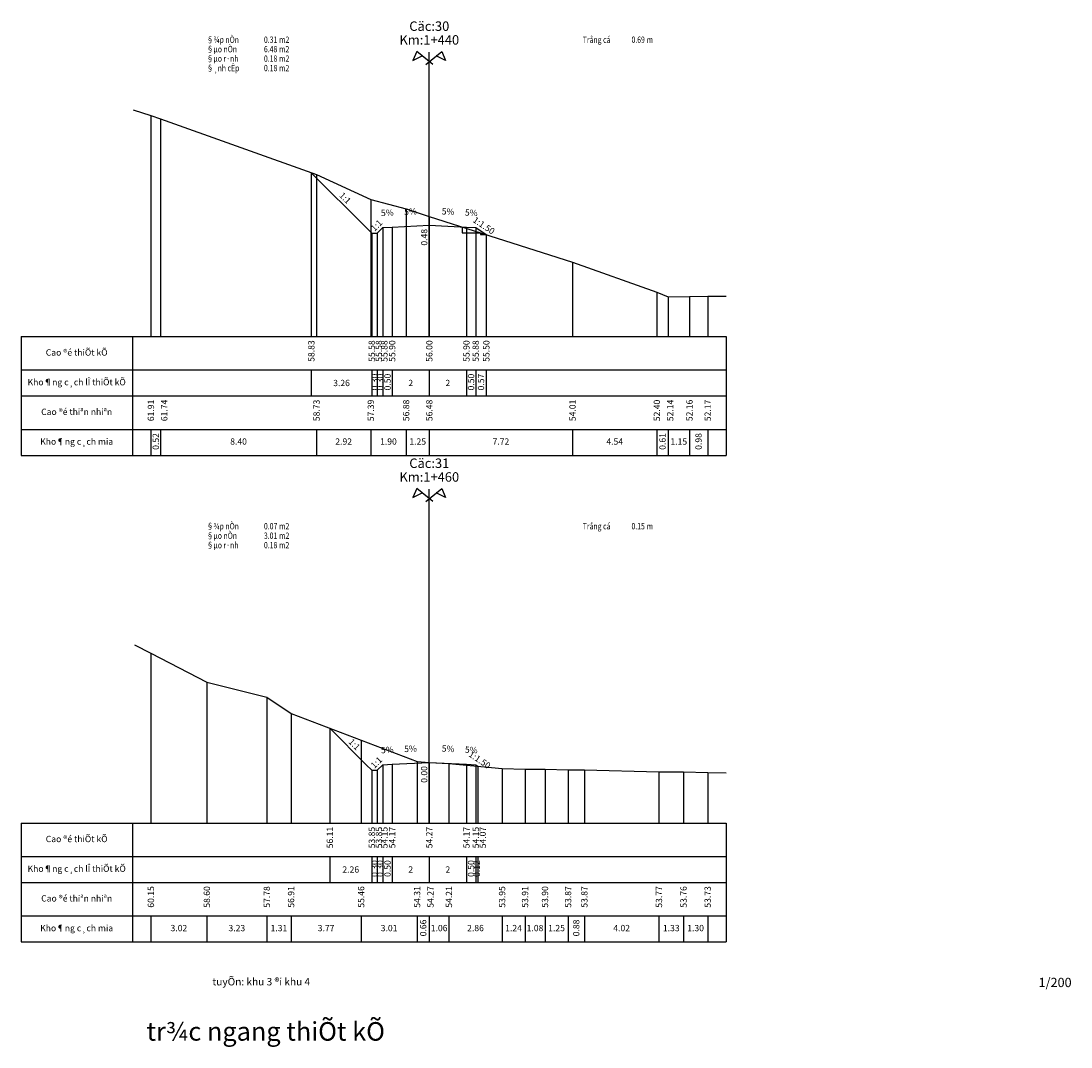
# Model space of a CAD drawing. Extents: x -1124 to 2499, y -843 to 824.
# Drawn here: x 2326 to 2383, y -843 to -788 of the extents above; entities that cross this region are included whole.
import ezdxf
from ezdxf.enums import TextEntityAlignment as Align

# ---------------------------------------------------------------- set-up
doc = ezdxf.new("R2010")
doc.units = 0
doc.header["$LTSCALE"] = 20
doc.header["$MEASUREMENT"] = 0
for name, color, linetype in [('DAU_CO', 3, 'CONTINUOUS'), ('DIENDIENTICH', 2, 'CONTINUOUS'), ('ENTDAUCO', 3, 'CONTINUOUS'), ('ENTTNTHIETKE', 2, 'CONTINUOUS'), ('ENTTNTHIETKE1', 2, 'CONTINUOUS'), ('ENTTNTUNHIEN', 3, 'CONTINUOUS'), ('LINEDONGTN', 8, 'CONTINUOUS'), ('LINETRUCTN', 8, 'CONTINUOUS'), ('PLINEDANHCAP', 4, 'CONTINUOUS'), ('PLINELEPHAI', 5, 'CONTINUOUS'), ('PLINELETRAI', 5, 'CONTINUOUS'), ('PLINEMATPHAI', 1, 'CONTINUOUS'), ('PLINEMATTRAI', 1, 'CONTINUOUS'), ('PLINETALUYPHAI', 1, 'CONTINUOUS'), ('PLINETALUYTRAI', 1, 'CONTINUOUS'), ('PLINETNTN', 3, 'CONTINUOUS')]:
    doc.layers.add(name, color=color, linetype=linetype)
doc.styles.add('ChuSo', font='vnsimple.shx')
doc.styles.add('TenCoc', font='VHARIALN.TTF')
doc.styles.add('TieuDe', font='VHARIALN.TTF')

# ---------------------------------------------------------------- blocks, each defined once
blk = doc.blocks.new('Dau_co')
at = {"layer": 'DAU_CO', "linetype": 'Continuous'}
blk.add_line((0, -2.583974230063171), (0, 0), dxfattribs=at)
for points in [[(0.9310900179877812, -3.345413765690592), (-3.365979964325415, 0.1687029240818965), (-4.405321110458364, -2.238875613950088), (-1.893835669036305, -1.035207382038875)], [(-0.9310900179877812, -3.345413765690592), (3.365979964325415, 0.1687029240818965), (4.405321110458364, -2.238875613950088), (1.893835669036305, -1.035207382038875)]]:
    blk.add_lwpolyline(points, dxfattribs=at)

msp = doc.modelspace()

# ---------------------------------------------------------------- linework, layer by layer
at = {"layer": 'ENTDAUCO'}
for p, q in [((2348.269388558528, -805.1293747460489), (2348.269388558528, -789.7957920793991)), ((2348.269388558528, -831.349374746049), (2348.269388558528, -813.349374746049))]:
    msp.add_line(p, q, dxfattribs=at)
at = {"layer": 'ENTTNTHIETKE'}
for p, q in [((2341.913104214426, -796.2962503813102), (2341.913104214426, -805.129374746049)), ((2345.769388558528, -799.2525347254116), (2345.769388558528, -805.129374746049)), ((2346.269388558528, -799.2275347254116), (2346.269388558528, -805.129374746049)), ((2348.269388558528, -799.1275347254116), (2348.269388558528, -805.129374746049)), ((2350.269388558528, -799.2275347254116), (2350.269388558528, -805.129374746049)), ((2350.769388558528, -799.2525347254116), (2350.769388558528, -805.129374746049)), ((2345.169388558528, -799.5525347254116), (2345.169388558528, -805.129374746049)), ((2345.469388558527, -799.5525347254116), (2345.469388558527, -805.129374746049)), ((2351.341761331932, -799.6341165743476), (2351.341761331932, -805.129374746049)), ((2341.913104214426, -806.929374746049), (2341.913104214426, -808.3293747460491)), ((2345.169388558528, -806.929374746049), (2345.169388558528, -808.3293747460491)), ((2345.469388558527, -806.929374746049), (2345.469388558527, -808.3293747460491)), ((2345.769388558528, -806.929374746049), (2345.769388558528, -808.3293747460491)), ((2346.269388558528, -806.929374746049), (2346.269388558528, -808.3293747460491)), ((2348.269388558528, -806.929374746049), (2348.269388558528, -808.3293747460491)), ((2350.269388558528, -806.929374746049), (2350.269388558528, -808.3293747460491)), ((2350.769388558528, -806.929374746049), (2350.769388558528, -808.3293747460491)), ((2351.341761331932, -806.929374746049), (2351.341761331932, -808.3293747460491)), ((2342.908031172489, -826.2394173600098), (2342.908031172489, -831.3493747460489)), ((2345.769388558528, -828.200774746049), (2345.769388558528, -831.3493747460489)), ((2346.269388558528, -828.1757747460489), (2346.269388558528, -831.3493747460489)), ((2348.269388558528, -828.075774746049), (2348.269388558528, -831.3493747460489)), ((2350.269388558528, -828.1757747460489), (2350.269388558528, -831.3493747460489)), ((2350.769388558528, -828.200774746049), (2350.769388558528, -831.3493747460489)), ((2350.892600405873, -828.2829159776123), (2350.892600405873, -831.3493747460489)), ((2345.169388558528, -828.5007747460489), (2345.169388558528, -831.3493747460489)), ((2345.469388558527, -828.5007747460489), (2345.469388558527, -831.3493747460489)), ((2342.908031172489, -833.1493747460488), (2342.908031172489, -834.5493747460489)), ((2345.169388558528, -833.1493747460488), (2345.169388558528, -834.5493747460489)), ((2345.469388558527, -833.1493747460488), (2345.469388558527, -834.5493747460489)), ((2345.769388558528, -833.1493747460488), (2345.769388558528, -834.5493747460489)), ((2346.269388558528, -833.1493747460488), (2346.269388558528, -834.5493747460489)), ((2348.269388558528, -833.1493747460488), (2348.269388558528, -834.5493747460489)), ((2350.269388558528, -833.1493747460488), (2350.269388558528, -834.5493747460489)), ((2350.769388558528, -833.1493747460488), (2350.769388558528, -834.5493747460489)), ((2350.892600405873, -833.1493747460488), (2350.892600405873, -834.5493747460489))]:
    msp.add_line(p, q, dxfattribs=at)
for points in [[(2345.5100248657, -798.925502910053, 0, 0.102, 0), (2345.849600660918, -798.9085241202921, 0, 0, 0), (2346.528752251355, -798.8745665407703, 0, 0, 0)], [(2346.7600248657, -798.863002910053, 0, 0.102, 0), (2347.099600660918, -798.8460241202921, 0, 0, 0), (2347.778752251355, -798.8120665407702, 0, 0, 0)], [(2349.778752251355, -798.863002910053, 0, 0.102, 0), (2349.439176456137, -798.8460241202921, 0, 0, 0), (2348.7600248657, -798.8120665407702, 0, 0, 0)], [(2351.028752251355, -798.925502910053, 0, 0.102, 0), (2350.689176456137, -798.9085241202921, 0, 0, 0), (2350.0100248657, -798.8745665407703, 0, 0, 0)], [(2346.7600248657, -827.8112429306902, 0, 0.102, 0), (2347.099600660918, -827.7942641409294, 0, 0, 0), (2347.778752251355, -827.7603065614076, 0, 0, 0)], [(2349.778752251355, -827.8112429306902, 0, 0.102, 0), (2349.439176456137, -827.7942641409294, 0, 0, 0), (2348.7600248657, -827.7603065614076, 0, 0, 0)], [(2345.5100248657, -827.8737429306904, 0, 0.102, 0), (2345.849600660918, -827.8567641409294, 0, 0, 0), (2346.528752251355, -827.8228065614074, 0, 0, 0)], [(2351.028752251355, -827.8737429306904, 0, 0.102, 0), (2350.689176456137, -827.8567641409294, 0, 0, 0), (2350.0100248657, -827.8228065614074, 0, 0, 0)]]:
    msp.add_lwpolyline(points, format="xyseb", dxfattribs=at)
at = {"layer": 'ENTTNTUNHIEN'}
for p, q in [((2326.269388558528, -805.1293747460489), (2332.269388558528, -805.1293747460489)), ((2326.269388558528, -805.1293747460489), (2326.269388558528, -811.5293747460489)), ((2332.269388558528, -805.1293747460489), (2364.269388558528, -805.1293747460489)), ((2332.269388558528, -805.1293747460489), (2332.269388558528, -811.5293747460489)), ((2364.269388558528, -805.1293747460489), (2364.269388558528, -811.5293747460489)), ((2326.269388558528, -806.9293747460489), (2332.269388558528, -806.9293747460489)), ((2332.269388558528, -806.9293747460489), (2364.269388558528, -806.9293747460489)), ((2326.269388558528, -808.329374746049), (2332.269388558528, -808.329374746049)), ((2332.269388558528, -808.329374746049), (2364.269388558528, -808.329374746049)), ((2326.269388558528, -810.1293747460489), (2332.269388558528, -810.1293747460489)), ((2332.269388558528, -810.1293747460489), (2364.269388558528, -810.1293747460489)), ((2333.269388558528, -810.1293747460489), (2333.269388558528, -811.5293747460489)), ((2333.789972550759, -810.1293747460489), (2333.789972550759, -811.5293747460489)), ((2342.194110944671, -810.1293747460489), (2342.194110944671, -811.5293747460489)), ((2345.116761038614, -810.1293747460489), (2345.116761038614, -811.5293747460489)), ((2347.019414033814, -810.1293747460489), (2347.019414033814, -811.5293747460489)), ((2348.269388558528, -810.1293747460489), (2348.269388558528, -811.5293747460489)), ((2355.989426961633, -810.1293747460489), (2355.989426961633, -811.5293747460489)), ((2360.530949973365, -810.1293747460489), (2360.530949973365, -811.5293747460489)), ((2361.138892693608, -810.1293747460489), (2361.138892693608, -811.5293747460489)), ((2362.285146582253, -810.1293747460489), (2362.285146582253, -811.5293747460489)), ((2363.269388558528, -810.1293747460489), (2363.269388558528, -811.5293747460489)), ((2326.269388558528, -811.5293747460489), (2332.269388558528, -811.5293747460489)), ((2332.269388558528, -811.5293747460489), (2364.269388558528, -811.5293747460489)), ((2326.269388558528, -831.349374746049), (2332.269388558528, -831.349374746049)), ((2326.269388558528, -831.349374746049), (2326.269388558528, -837.7493747460489)), ((2332.269388558528, -831.349374746049), (2364.269388558528, -831.349374746049)), ((2332.269388558528, -831.349374746049), (2332.269388558528, -837.7493747460489)), ((2364.269388558528, -831.349374746049), (2364.269388558528, -837.7493747460489)), ((2326.269388558528, -833.1493747460489), (2332.269388558528, -833.1493747460489)), ((2332.269388558528, -833.1493747460489), (2364.269388558528, -833.1493747460489)), ((2326.269388558528, -834.549374746049), (2332.269388558528, -834.549374746049)), ((2332.269388558528, -834.549374746049), (2364.269388558528, -834.549374746049)), ((2326.269388558528, -836.349374746049), (2332.269388558528, -836.349374746049)), ((2332.269388558528, -836.349374746049), (2364.269388558528, -836.349374746049)), ((2333.269388558528, -836.349374746049), (2333.269388558528, -837.7493747460489)), ((2336.28451501571, -836.349374746049), (2336.28451501571, -837.7493747460489)), ((2339.514247802024, -836.349374746049), (2339.514247802024, -837.7493747460489)), ((2340.822172012942, -836.349374746049), (2340.822172012942, -837.7493747460489)), ((2344.596767377663, -836.349374746049), (2344.596767377663, -837.7493747460489)), ((2347.611642148413, -836.349374746049), (2347.611642148413, -837.7493747460489)), ((2348.269388558528, -836.349374746049), (2348.269388558528, -837.7493747460489)), ((2349.328488463541, -836.349374746049), (2349.328488463541, -837.7493747460489)), ((2352.191157303531, -836.349374746049), (2352.191157303531, -837.7493747460489)), ((2353.428566945236, -836.349374746049), (2353.428566945236, -837.7493747460489)), ((2354.503991091906, -836.349374746049), (2354.503991091906, -837.7493747460489)), ((2355.749267355251, -836.349374746049), (2355.749267355251, -837.7493747460489)), ((2356.624435236096, -836.349374746049), (2356.624435236096, -837.7493747460489)), ((2360.645151628769, -836.349374746049), (2360.645151628769, -837.7493747460489)), ((2361.970331626862, -836.349374746049), (2361.970331626862, -837.7493747460489)), ((2363.269388558528, -836.349374746049), (2363.269388558528, -837.7493747460489)), ((2326.269388558528, -837.7493747460489), (2332.269388558528, -837.7493747460489)), ((2332.269388558528, -837.7493747460489), (2364.269388558528, -837.7493747460489))]:
    msp.add_line(p, q, dxfattribs=at)
at = {"layer": 'LINEDONGTN'}
for p, q in [((2333.269388558528, -793.2156142712681), (2333.269388558528, -805.1293747460489)), ((2333.789972550759, -793.3869932819655), (2333.789972550759, -805.1293747460489)), ((2342.194110944671, -796.3968914713205), (2342.194110944671, -805.1293747460489)), ((2345.116761038614, -797.7411911836409), (2345.116761038614, -805.1293747460489)), ((2347.019414033814, -798.2530924576188), (2347.019414033814, -805.1293747460489)), ((2348.269388558528, -798.652469195499), (2348.269388558528, -805.1293747460489)), ((2355.989426961633, -801.1190824686739), (2355.989426961633, -805.1293747460489)), ((2360.530949973365, -802.7277475859964), (2360.530949973365, -805.1293747460489)), ((2361.138892693608, -802.9867012396007), (2361.138892693608, -805.1293747460489)), ((2362.285146582253, -802.9646497678443), (2362.285146582253, -805.1293747460489)), ((2363.269388558528, -802.9582861865163), (2363.269388558528, -805.1293747460489)), ((2333.269388558528, -822.1980181625386), (2333.269388558528, -831.349374746049)), ((2336.28451501571, -823.7489686755889), (2336.28451501571, -831.349374746049)), ((2339.514247802024, -824.5677661617913), (2339.514247802024, -831.349374746049)), ((2340.822172012942, -825.4405923907807), (2340.822172012942, -831.349374746049)), ((2344.596767377663, -826.8861554875391), (2344.596767377663, -831.349374746049)), ((2347.611642148413, -828.0349869686615), (2347.611642148413, -831.349374746049)), ((2348.269388558528, -828.0757269844178), (2348.269388558528, -831.349374746049)), ((2349.328488463541, -828.1413263493221), (2349.328488463541, -831.349374746049)), ((2352.191157303531, -828.4004665080297), (2352.191157303531, -831.349374746049)), ((2353.428566945236, -828.4409699119822), (2353.428566945236, -831.349374746049)), ((2354.503991091906, -828.447050377307), (2354.503991091906, -831.349374746049)), ((2355.749267355251, -828.4758773246979), (2355.749267355251, -831.349374746049)), ((2356.624435236096, -828.4808018140843), (2356.624435236096, -831.349374746049)), ((2360.645151628769, -828.579112095548), (2360.645151628769, -831.349374746049)), ((2361.970331626862, -828.5924360751674), (2361.970331626862, -831.349374746049)), ((2363.269388558528, -828.6178602119842), (2363.269388558528, -831.349374746049))]:
    msp.add_line(p, q, dxfattribs=at)
at = {"layer": 'LINETRUCTN'}
for points in [[(2348.269388558528, -798.652469195499), (2348.269388558528, -805.129374746049), (2363.269488558528, -805.129374746049)], [(2348.269388558528, -828.0757269844178), (2348.269388558528, -831.3493747460489), (2363.269488558528, -831.3493747460489)]]:
    msp.add_lwpolyline(points, dxfattribs=at)
at = {"layer": 'PLINEDANHCAP'}
msp.add_lwpolyline([(2350.032103219098, -799.21567045844), (2350.032103219098, -799.5351783603933), (2351.032103219098, -799.5351783603933), (2351.032103219098, -799.6341165743474), (2351.341761331932, -799.6341165743474)], dxfattribs=at)
at = {"layer": 'PLINELEPHAI'}
for points in [[(2350.269388558528, -799.2275347254116), (2350.769388558528, -799.2525347254116)], [(2350.269388558528, -828.1757747460489), (2350.769388558528, -828.200774746049)]]:
    msp.add_lwpolyline(points, dxfattribs=at)
at = {"layer": 'PLINELETRAI'}
for points in [[(2345.769388558528, -799.2525347254116), (2346.269388558528, -799.2275347254116)], [(2345.769388558528, -828.200774746049), (2346.269388558528, -828.1757747460489)]]:
    msp.add_lwpolyline(points, dxfattribs=at)
at = {"layer": 'PLINEMATPHAI'}
for points in [[(2348.269388558528, -799.1275347254116), (2350.269388558528, -799.2275347254116)], [(2348.269388558528, -828.075774746049), (2350.269388558528, -828.1757747460489)]]:
    msp.add_lwpolyline(points, dxfattribs=at)
at = {"layer": 'PLINEMATTRAI'}
for points in [[(2346.269388558528, -799.2275347254116), (2348.269388558528, -799.1275347254116)], [(2346.269388558528, -828.1757747460489), (2348.269388558528, -828.075774746049)]]:
    msp.add_lwpolyline(points, dxfattribs=at)
at = {"layer": 'PLINETALUYPHAI'}
for points in [[(2350.769388558528, -799.2525347254116), (2351.341761331932, -799.6341165743476)], [(2350.769388558528, -828.200774746049), (2350.892600405873, -828.2829159776123)]]:
    msp.add_lwpolyline(points, dxfattribs=at)
at = {"layer": 'PLINETALUYTRAI'}
for points in [[(2341.913104214426, -796.2962503813102), (2344.869388558528, -799.2525347254116), (2344.869388558528, -799.2525347254116), (2344.869388558528, -799.2525347254116), (2345.169388558528, -799.5525347254116), (2345.469388558527, -799.5525347254116), (2345.769388558528, -799.2525347254116), (2345.769388558528, -799.2525347254116)], [(2342.908031172489, -826.2394173600098), (2344.869388558528, -828.200774746049), (2344.869388558528, -828.200774746049), (2344.869388558528, -828.200774746049), (2345.169388558528, -828.5007747460489), (2345.469388558527, -828.5007747460489), (2345.769388558528, -828.200774746049), (2345.769388558528, -828.200774746049)]]:
    msp.add_lwpolyline(points, dxfattribs=at)
at = {"layer": 'PLINETNTN'}
for points in [[(2332.319535517193, -792.9029176133589), (2333.269388558528, -793.2156142712681), (2333.789972550759, -793.3869932819655), (2342.194110944671, -796.3968914713205), (2345.116761038614, -797.7411911836409), (2347.019414033814, -798.2530924576188), (2348.269388558528, -798.652469195499), (2355.989426961633, -801.1190824686739), (2360.530949973365, -802.7277475859964), (2361.138892693608, -802.9867012396007), (2362.285146582253, -802.9646497678443), (2363.269388558528, -802.9582861865163), (2364.269367658069, -802.9518208573801)], [(2332.380138430078, -821.7405969025901), (2333.269388558528, -822.1980181625386), (2336.28451501571, -823.7489686755889), (2339.514247802024, -824.5677661617913), (2340.822172012942, -825.4405923907807), (2344.596767377663, -826.8861554875391), (2347.611642148413, -828.0349869686615), (2348.269388558528, -828.0757269844178), (2349.328488463541, -828.1413263493221), (2352.191157303531, -828.4004665080297), (2353.428566945236, -828.4409699119822), (2354.503991091906, -828.447050377307), (2355.749267355251, -828.4758773246979), (2356.624435236096, -828.4808018140843), (2360.645151628769, -828.579112095548), (2361.970331626862, -828.5924360751674), (2363.269388558528, -828.6178602119842), (2364.269197097084, -828.6374276908647)]]:
    msp.add_lwpolyline(points, dxfattribs=at)

# ---------------------------------------------------------------- block references
at = {"layer": 'ENTDAUCO', "linetype": 'Continuous', "xscale": 0.2, "yscale": 0.2, "zscale": 0.2}
for p in [(2348.269388558528, -789.7957920793991), (2348.269388558528, -813.349374746049)]:
    msp.add_blockref('Dau_co', p, dxfattribs=at)

# ---------------------------------------------------------------- texts
at = {"layer": 'DIENDIENTICH', "style": 'ChuSo', "width": 0.8}
for s, p in [('§¾p nÒn', (2336.269388558528, -789.129374746049)), ('m2', (2340.177445701385, -789.129374746049)), ('Trång cá', (2356.539102844242, -789.129374746049)), ('m', (2359.980874272813, -789.129374746049)), ('§µo nÒn', (2336.269388558528, -789.639374746049)), ('m2', (2340.177445701385, -789.639374746049)), ('§µo r·nh', (2336.269388558528, -790.149374746049)), ('m2', (2340.177445701385, -790.149374746049)), ('§¸nh cÊp', (2336.269388558528, -790.659374746049)), ('m2', (2340.177445701385, -790.659374746049)), ('§¾p nÒn', (2336.269388558528, -815.3493747460489)), ('m2', (2340.177445701385, -815.3493747460489)), ('Trång cá', (2356.539102844242, -815.3493747460489)), ('m', (2359.980874272813, -815.3493747460489)), ('§µo nÒn', (2336.269388558528, -815.8593747460488)), ('m2', (2340.177445701385, -815.8593747460488)), ('§µo r·nh', (2336.269388558528, -816.3693747460488)), ('m2', (2340.177445701385, -816.3693747460488))]:
    msp.add_text(s, height=0.34, dxfattribs=at).set_placement(p, align=Align.MIDDLE_LEFT)
for s, p in [('0.31', (2340.081274272814, -789.129374746049)), ('0.69', (2359.884702844242, -789.129374746049)), ('6.48', (2340.081274272814, -789.639374746049)), ('0.18', (2340.081274272814, -790.149374746049)), ('0.18', (2340.081274272814, -790.659374746049)), ('0.07', (2340.081274272814, -815.3493747460489)), ('0.15', (2359.884702844242, -815.3493747460489)), ('3.01', (2340.081274272814, -815.8593747460488)), ('0.18', (2340.081274272814, -816.3693747460488))]:
    msp.add_text(s, height=0.34, dxfattribs=at).set_placement(p, align=Align.MIDDLE_RIGHT)
at = {"layer": 'ENTDAUCO', "style": 'TenCoc'}
for s, p in [('Cäc:30', (2348.269388558528, -788.6557920793991)), ('Km:1+440', (2348.269388558528, -789.3957920793991)), ('Cäc:31', (2348.269388558528, -812.209374746049)), ('Km:1+460', (2348.269388558528, -812.949374746049))]:
    msp.add_text(s, height=0.51, dxfattribs=at).set_placement(p, align=Align.CENTER)
at = {"layer": 'ENTTNTHIETKE', "style": 'ChuSo'}
for rotation, p in [(2.862405226109149, (2346.019388558528, -798.7300347254115)), (2.862405226112397, (2347.269388558528, -798.6675347254115)), (357.1375947738876, (2349.269388558528, -798.6675347254115)), (357.1375947738908, (2350.519388558528, -798.7300347254115)), (2.862405226109149, (2347.269388558528, -827.6157747460489)), (2.862405226122144, (2346.019388558528, -827.6782747460489)), (357.1375947738908, (2349.269388558528, -827.6157747460489)), (357.1375947738778, (2350.519388558528, -827.6782747460489))]:
    msp.add_text('5%', height=0.34, rotation=rotation, dxfattribs=at).set_placement(p, align=Align.BOTTOM_CENTER)
for s, p in [('0.48', (2348.269388558528, -799.3275347254116)), ('0.00', (2348.269388558528, -828.2757747460489))]:
    msp.add_text(s, height=0.34, rotation=90, dxfattribs=at).set_placement(p, align=Align.BOTTOM_RIGHT)
for s, p in [('58.83', (2341.913104214426, -805.3293747460491)), ('55.58', (2345.169388558528, -805.3293747460491)), ('55.58', (2345.549388558528, -805.3293747460491)), ('55.88', (2345.849388558528, -805.3293747460491)), ('55.90', (2346.269388558528, -805.3293747460491)), ('56.00', (2348.269388558528, -805.3293747460491)), ('55.90', (2350.269388558528, -805.3293747460491)), ('55.88', (2350.769388558528, -805.3293747460491)), ('55.50', (2351.341761331932, -805.3293747460491)), ('0.30', (2345.319388558528, -807.129374746049)), ('0.30', (2345.619388558528, -807.129374746049)), ('0.50', (2346.019388558528, -807.129374746049)), ('0.50', (2350.519388558528, -807.129374746049)), ('0.57', (2351.05557494523, -807.129374746049)), ('56.11', (2342.908031172489, -831.5493747460489)), ('53.85', (2345.169388558528, -831.5493747460489)), ('53.85', (2345.549388558528, -831.5493747460489)), ('54.15', (2345.849388558528, -831.5493747460489)), ('54.17', (2346.269388558528, -831.5493747460489)), ('54.27', (2348.269388558528, -831.5493747460489)), ('54.17', (2350.269388558528, -831.5493747460489)), ('54.15', (2350.769388558528, -831.5493747460489)), ('54.07', (2351.149388558528, -831.5493747460489)), ('0.30', (2345.319388558528, -833.3493747460489)), ('0.30', (2345.619388558528, -833.3493747460489)), ('0.50', (2346.019388558528, -833.3493747460489)), ('0.50', (2350.519388558528, -833.3493747460489)), ('0.12', (2350.8309944822, -833.3493747460489))]:
    msp.add_text(s, height=0.34, rotation=90, dxfattribs=at).set_placement(p, align=Align.MIDDLE_RIGHT)
for s, p in [('3.26', (2343.541246386477, -807.629374746049)), ('2', (2347.269388558528, -807.629374746049)), ('2', (2349.269388558528, -807.629374746049)), ('2.26', (2344.038709865508, -833.8493747460489)), ('2', (2347.269388558528, -833.8493747460489)), ('2', (2349.269388558528, -833.8493747460489))]:
    msp.add_text(s, height=0.34, dxfattribs=at).set_placement(p, align=Align.MIDDLE_CENTER)
at = {"layer": 'ENTTNTHIETKE1', "style": 'ChuSo'}
for s, rotation, p in [('1:1', 315, (2343.541246386477, -797.8563925533609)), ('1:1', 44.99999999998914, (2345.619388558528, -799.3345347254116)), ('1:1.50', 326.3099324740176, (2351.05557494523, -799.3753256498795)), ('1:1', 314.9999999999986, (2344.038709865508, -827.3020960530293)), ('1:1.50', 326.3099324739958, (2350.8309944822, -828.1738453618307)), ('1:1', 44.99999999997829, (2345.619388558528, -828.282774746049))]:
    msp.add_text(s, height=0.34, rotation=rotation, dxfattribs=at).set_placement(p, align=Align.BOTTOM_CENTER)
at = {"layer": 'ENTTNTUNHIEN'}
for s, height, style, p in [('Cao ®é thiÕt kÕ', 0.34, 'TieuDe', (2329.269388558528, -806.0293747460489)), ('Kho¶ng c¸ch lÎ thiÕt kÕ', 0.34, 'TieuDe', (2329.269388558528, -807.6293747460489)), ('Cao ®é thiªn nhiªn', 0.34, 'TieuDe', (2329.269388558528, -809.229374746049)), ('Kho¶ng c¸ch mia', 0.34, 'TieuDe', (2329.269388558528, -810.829374746049)), ('8.40', 0.34, 'ChuSo', (2337.992041747715, -810.829374746049)), ('2.92', 0.34, 'ChuSo', (2343.655435991643, -810.829374746049)), ('1.90', 0.34, 'ChuSo', (2346.068087536214, -810.829374746049)), ('1.25', 0.34, 'ChuSo', (2347.644401296171, -810.829374746049)), ('7.72', 0.34, 'ChuSo', (2352.129407760081, -810.829374746049)), ('4.54', 0.34, 'ChuSo', (2358.260188467499, -810.829374746049)), ('1.15', 0.34, 'ChuSo', (2361.71201963793, -810.829374746049)), ('Cao ®é thiÕt kÕ', 0.34, 'TieuDe', (2329.269388558528, -832.2493747460489)), ('Kho¶ng c¸ch lÎ thiÕt kÕ', 0.34, 'TieuDe', (2329.269388558528, -833.849374746049)), ('Cao ®é thiªn nhiªn', 0.34, 'TieuDe', (2329.269388558528, -835.449374746049)), ('Kho¶ng c¸ch mia', 0.34, 'TieuDe', (2329.269388558528, -837.049374746049)), ('3.02', 0.34, 'ChuSo', (2334.776951787119, -837.049374746049)), ('3.23', 0.34, 'ChuSo', (2337.899381408867, -837.049374746049)), ('1.31', 0.34, 'ChuSo', (2340.168209907483, -837.049374746049)), ('3.77', 0.34, 'ChuSo', (2342.709469695303, -837.049374746049)), ('3.01', 0.34, 'ChuSo', (2346.104204763038, -837.049374746049)), ('1.06', 0.34, 'ChuSo', (2348.798938511034, -837.049374746049)), ('2.86', 0.34, 'ChuSo', (2350.759822883536, -837.049374746049)), ('1.24', 0.34, 'ChuSo', (2352.809862124383, -837.049374746049)), ('1.08', 0.34, 'ChuSo', (2353.966279018571, -837.049374746049)), ('1.25', 0.34, 'ChuSo', (2355.126629223579, -837.049374746049)), ('4.02', 0.34, 'ChuSo', (2358.634793432432, -837.049374746049)), ('1.33', 0.34, 'ChuSo', (2361.307741627816, -837.049374746049)), ('1.30', 0.34, 'ChuSo', (2362.619860092695, -837.049374746049)), ('tuyÕn: khu 3 ®i khu 4', 0.4, 'TieuDe', (2339.215878242785, -839.9468880148406)), ('1/200', 0.5, 'TieuDe', (2381.988907507752, -840.0015980154049)), ('tr¾c ngang thiÕt kÕ ', 1, 'TieuDe', (2339.607864328453, -842.7033979615617))]:
    msp.add_text(s, height=height, dxfattribs=dict(at, style=style)).set_placement(p, align=Align.MIDDLE)
at = {"layer": 'ENTTNTUNHIEN', "style": 'ChuSo'}
for s, p in [('61.91', (2333.269388558528, -808.5293747460489)), ('61.74', (2333.989388558527, -808.5293747460489)), ('58.73', (2342.194110944671, -808.5293747460489)), ('57.39', (2345.116761038614, -808.5293747460489)), ('56.88', (2347.019414033814, -808.5293747460489)), ('56.48', (2348.269388558528, -808.5293747460489)), ('54.01', (2355.989426961633, -808.5293747460489)), ('52.40', (2360.530949973365, -808.5293747460489)), ('52.14', (2361.250949973365, -808.5293747460489)), ('52.16', (2362.285146582253, -808.5293747460489)), ('52.17', (2363.269388558528, -808.5293747460489)), ('0.52', (2333.529680554643, -810.329374746049)), ('0.61', (2360.834921333486, -810.329374746049)), ('0.98', (2362.77726757039, -810.329374746049)), ('60.15', (2333.269388558528, -834.7493747460489)), ('58.60', (2336.28451501571, -834.7493747460489)), ('57.78', (2339.514247802024, -834.7493747460489)), ('56.91', (2340.822172012942, -834.7493747460489)), ('55.46', (2344.596767377663, -834.7493747460489)), ('54.31', (2347.611642148413, -834.7493747460489)), ('54.27', (2348.331642148413, -834.7493747460489)), ('54.21', (2349.328488463541, -834.7493747460489)), ('53.95', (2352.191157303531, -834.7493747460489)), ('53.91', (2353.428566945236, -834.7493747460489)), ('53.90', (2354.503991091906, -834.7493747460489)), ('53.87', (2355.749267355251, -834.7493747460489)), ('53.87', (2356.624435236096, -834.7493747460489)), ('53.77', (2360.645151628769, -834.7493747460489)), ('53.76', (2361.970331626862, -834.7493747460489)), ('53.73', (2363.269388558528, -834.7493747460489)), ('0.66', (2347.94051535347, -836.549374746049)), ('0.88', (2356.186851295673, -836.549374746049))]:
    msp.add_text(s, height=0.34, rotation=90, dxfattribs=at).set_placement(p, align=Align.MIDDLE_RIGHT)

doc.saveas('drawing.dxf')
